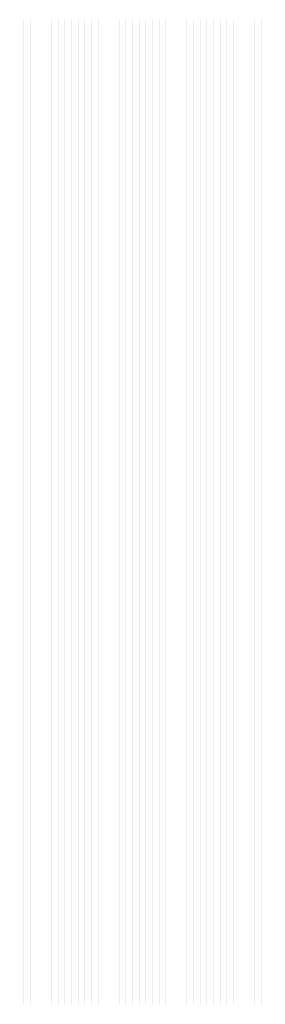
# Model space of a CAD drawing. Extents: x 0 to 5500, y 1250 to 2250.
# Drawn here: x 2275 to 2300, y 1825 to 1925 of the extents above; entities that cross this region are included whole.
import ezdxf

# ---------------------------------------------------------------- set-up
doc = ezdxf.new("R2010")
doc.units = 13
doc.header["$MEASUREMENT"] = 0
doc.layers.add('27', color=74, linetype='Continuous')

msp = doc.modelspace()

# ---------------------------------------------------------------- linework, layer by layer
at = {"layer": '27'}
for points in [[(2275.056, 1925), (2275.058, 1925), (2275.056, 1825), (2275.058, 1825)], [(2275.108, 1925), (2275.11, 1925), (2275.108, 1825), (2275.11, 1825)], [(2275.16, 1925), (2275.162, 1925), (2275.16, 1825), (2275.162, 1825)], [(2275.212, 1925), (2275.214, 1925), (2275.212, 1825), (2275.214, 1825)], [(2275.264, 1925), (2275.266, 1925), (2275.264, 1825), (2275.266, 1825)], [(2275.316, 1925), (2275.318, 1925), (2275.316, 1825), (2275.318, 1825)], [(2275.368, 1925), (2275.37, 1925), (2275.368, 1825), (2275.37, 1825)], [(2275.42, 1925), (2275.422, 1925), (2275.42, 1825), (2275.422, 1825)], [(2275.472, 1925), (2275.474, 1925), (2275.472, 1825), (2275.474, 1825)], [(2275.524, 1925), (2275.526, 1925), (2275.524, 1825), (2275.526, 1825)], [(2275.576, 1925), (2275.578, 1925), (2275.576, 1825), (2275.578, 1825)], [(2275.628, 1925), (2275.63, 1925), (2275.628, 1825), (2275.63, 1825)], [(2275.68, 1925), (2275.682, 1925), (2275.68, 1825), (2275.682, 1825)], [(2275.732, 1925), (2275.734, 1925), (2275.732, 1825), (2275.734, 1825)], [(2275.784, 1925), (2275.786, 1925), (2275.784, 1825), (2275.786, 1825)], [(2275.836, 1925), (2275.838, 1925), (2275.836, 1825), (2275.838, 1825)], [(2275.888, 1925), (2275.89, 1925), (2275.888, 1825), (2275.89, 1825)], [(2275.94, 1925), (2275.942, 1925), (2275.94, 1825), (2275.942, 1825)], [(2275.992, 1925), (2275.994, 1925), (2275.992, 1825), (2275.994, 1825)], [(2276.044, 1925), (2276.046, 1925), (2276.044, 1825), (2276.046, 1825)], [(2276.096, 1925), (2276.098, 1925), (2276.096, 1825), (2276.098, 1825)], [(2276.148, 1925), (2276.15, 1925), (2276.148, 1825), (2276.15, 1825)], [(2276.2, 1925), (2276.202, 1925), (2276.2, 1825), (2276.202, 1825)], [(2276.252, 1925), (2276.254, 1925), (2276.252, 1825), (2276.254, 1825)], [(2276.304, 1925), (2276.306, 1925), (2276.304, 1825), (2276.306, 1825)], [(2276.356, 1925), (2276.358, 1925), (2276.356, 1825), (2276.358, 1825)], [(2276.408, 1925), (2276.41, 1925), (2276.408, 1825), (2276.41, 1825)], [(2276.46, 1925), (2276.462, 1925), (2276.46, 1825), (2276.462, 1825)], [(2276.512, 1925), (2276.514, 1925), (2276.512, 1825), (2276.514, 1825)], [(2276.564, 1925), (2276.566, 1925), (2276.564, 1825), (2276.566, 1825)], [(2276.616, 1925), (2276.618, 1925), (2276.616, 1825), (2276.618, 1825)], [(2276.668, 1925), (2276.67, 1925), (2276.668, 1825), (2276.67, 1825)], [(2276.72, 1925), (2276.722, 1925), (2276.72, 1825), (2276.722, 1825)], [(2276.772, 1925), (2276.774, 1925), (2276.772, 1825), (2276.774, 1825)], [(2276.824, 1925), (2276.826, 1925), (2276.824, 1825), (2276.826, 1825)], [(2276.876, 1925), (2276.878, 1925), (2276.876, 1825), (2276.878, 1825)], [(2276.928, 1925), (2276.93, 1925), (2276.928, 1825), (2276.93, 1825)], [(2276.98, 1925), (2276.982, 1925), (2276.98, 1825), (2276.982, 1825)], [(2277.032, 1925), (2277.034, 1925), (2277.032, 1825), (2277.034, 1825)], [(2277.084, 1925), (2277.086, 1925), (2277.084, 1825), (2277.086, 1825)], [(2277.136, 1925), (2277.138, 1925), (2277.136, 1825), (2277.138, 1825)], [(2277.188, 1925), (2277.19, 1925), (2277.188, 1825), (2277.19, 1825)], [(2277.24, 1925), (2277.242, 1925), (2277.24, 1825), (2277.242, 1825)], [(2277.292, 1925), (2277.294, 1925), (2277.292, 1825), (2277.294, 1825)], [(2277.344, 1925), (2277.346, 1925), (2277.344, 1825), (2277.346, 1825)], [(2277.396, 1925), (2277.398, 1925), (2277.396, 1825), (2277.398, 1825)], [(2277.448, 1925), (2277.45, 1925), (2277.448, 1825), (2277.45, 1825)], [(2277.5, 1925), (2277.502, 1925), (2277.5, 1825), (2277.502, 1825)], [(2277.552, 1925), (2277.554, 1925), (2277.552, 1825), (2277.554, 1825)], [(2277.604, 1925), (2277.606, 1925), (2277.604, 1825), (2277.606, 1825)], [(2277.656, 1925), (2277.658, 1925), (2277.656, 1825), (2277.658, 1825)], [(2277.708, 1925), (2277.71, 1925), (2277.708, 1825), (2277.71, 1825)], [(2277.76, 1925), (2277.762, 1925), (2277.76, 1825), (2277.762, 1825)], [(2277.812, 1925), (2277.814, 1925), (2277.812, 1825), (2277.814, 1825)], [(2277.864, 1925), (2277.866, 1925), (2277.864, 1825), (2277.866, 1825)], [(2277.916, 1925), (2277.918, 1925), (2277.916, 1825), (2277.918, 1825)], [(2277.968, 1925), (2277.97, 1925), (2277.968, 1825), (2277.97, 1825)], [(2278.02, 1925), (2278.022, 1925), (2278.02, 1825), (2278.022, 1825)], [(2278.072, 1925), (2278.074, 1925), (2278.072, 1825), (2278.074, 1825)], [(2278.124, 1925), (2278.126, 1925), (2278.124, 1825), (2278.126, 1825)], [(2278.176, 1925), (2278.178, 1925), (2278.176, 1825), (2278.178, 1825)], [(2278.228, 1925), (2278.23, 1925), (2278.228, 1825), (2278.23, 1825)], [(2278.28, 1925), (2278.282, 1925), (2278.28, 1825), (2278.282, 1825)], [(2278.332, 1925), (2278.334, 1925), (2278.332, 1825), (2278.334, 1825)], [(2278.384, 1925), (2278.386, 1925), (2278.384, 1825), (2278.386, 1825)], [(2278.436, 1925), (2278.438, 1925), (2278.436, 1825), (2278.438, 1825)], [(2278.488, 1925), (2278.49, 1925), (2278.488, 1825), (2278.49, 1825)], [(2278.54, 1925), (2278.542, 1925), (2278.54, 1825), (2278.542, 1825)], [(2278.592, 1925), (2278.594, 1925), (2278.592, 1825), (2278.594, 1825)], [(2278.644, 1925), (2278.646, 1925), (2278.644, 1825), (2278.646, 1825)], [(2278.696, 1925), (2278.698, 1925), (2278.696, 1825), (2278.698, 1825)], [(2278.748, 1925), (2278.75, 1925), (2278.748, 1825), (2278.75, 1825)], [(2278.8, 1925), (2278.802, 1925), (2278.8, 1825), (2278.802, 1825)], [(2278.852, 1925), (2278.854, 1925), (2278.852, 1825), (2278.854, 1825)], [(2278.904, 1925), (2278.906, 1925), (2278.904, 1825), (2278.906, 1825)], [(2278.956, 1925), (2278.958, 1925), (2278.956, 1825), (2278.958, 1825)], [(2279.008, 1925), (2279.01, 1925), (2279.008, 1825), (2279.01, 1825)], [(2279.06, 1925), (2279.062, 1925), (2279.06, 1825), (2279.062, 1825)], [(2279.112, 1925), (2279.114, 1925), (2279.112, 1825), (2279.114, 1825)], [(2279.164, 1925), (2279.166, 1925), (2279.164, 1825), (2279.166, 1825)], [(2279.216, 1925), (2279.218, 1925), (2279.216, 1825), (2279.218, 1825)], [(2279.268, 1925), (2279.27, 1925), (2279.268, 1825), (2279.27, 1825)], [(2279.32, 1925), (2279.322, 1925), (2279.32, 1825), (2279.322, 1825)], [(2279.372, 1925), (2279.374, 1925), (2279.372, 1825), (2279.374, 1825)], [(2279.424, 1925), (2279.426, 1925), (2279.424, 1825), (2279.426, 1825)], [(2279.476, 1925), (2279.478, 1925), (2279.476, 1825), (2279.478, 1825)], [(2279.528, 1925), (2279.53, 1925), (2279.528, 1825), (2279.53, 1825)], [(2279.58, 1925), (2279.582, 1925), (2279.58, 1825), (2279.582, 1825)], [(2279.632, 1925), (2279.634, 1925), (2279.632, 1825), (2279.634, 1825)], [(2279.684, 1925), (2279.686, 1925), (2279.684, 1825), (2279.686, 1825)], [(2279.736, 1925), (2279.738, 1925), (2279.736, 1825), (2279.738, 1825)], [(2279.788, 1925), (2279.79, 1925), (2279.788, 1825), (2279.79, 1825)], [(2279.84, 1925), (2279.842, 1925), (2279.84, 1825), (2279.842, 1825)], [(2279.892, 1925), (2279.894, 1925), (2279.892, 1825), (2279.894, 1825)], [(2279.944, 1925), (2279.946, 1925), (2279.944, 1825), (2279.946, 1825)], [(2279.996, 1925), (2279.998, 1925), (2279.996, 1825), (2279.998, 1825)], [(2280.048, 1925), (2280.05, 1925), (2280.048, 1825), (2280.05, 1825)], [(2280.1, 1925), (2280.102, 1925), (2280.1, 1825), (2280.102, 1825)], [(2280.152, 1925), (2280.154, 1925), (2280.152, 1825), (2280.154, 1825)], [(2280.204, 1925), (2280.206, 1925), (2280.204, 1825), (2280.206, 1825)], [(2280.256, 1925), (2280.258, 1925), (2280.256, 1825), (2280.258, 1825)], [(2280.308, 1925), (2280.31, 1925), (2280.308, 1825), (2280.31, 1825)], [(2280.36, 1925), (2280.362, 1925), (2280.36, 1825), (2280.362, 1825)], [(2280.412, 1925), (2280.414, 1925), (2280.412, 1825), (2280.414, 1825)], [(2280.464, 1925), (2280.466, 1925), (2280.464, 1825), (2280.466, 1825)], [(2280.516, 1925), (2280.518, 1925), (2280.516, 1825), (2280.518, 1825)], [(2280.568, 1925), (2280.57, 1925), (2280.568, 1825), (2280.57, 1825)], [(2280.62, 1925), (2280.622, 1925), (2280.62, 1825), (2280.622, 1825)], [(2280.672, 1925), (2280.674, 1925), (2280.672, 1825), (2280.674, 1825)], [(2280.724, 1925), (2280.726, 1925), (2280.724, 1825), (2280.726, 1825)], [(2280.776, 1925), (2280.778, 1925), (2280.776, 1825), (2280.778, 1825)], [(2280.828, 1925), (2280.83, 1925), (2280.828, 1825), (2280.83, 1825)], [(2280.88, 1925), (2280.882, 1925), (2280.88, 1825), (2280.882, 1825)], [(2280.932, 1925), (2280.934, 1925), (2280.932, 1825), (2280.934, 1825)], [(2280.984, 1925), (2280.986, 1925), (2280.984, 1825), (2280.986, 1825)], [(2281.036, 1925), (2281.038, 1925), (2281.036, 1825), (2281.038, 1825)], [(2281.088, 1925), (2281.09, 1925), (2281.088, 1825), (2281.09, 1825)], [(2281.14, 1925), (2281.142, 1925), (2281.14, 1825), (2281.142, 1825)], [(2281.192, 1925), (2281.194, 1925), (2281.192, 1825), (2281.194, 1825)], [(2281.244, 1925), (2281.246, 1925), (2281.244, 1825), (2281.246, 1825)], [(2281.296, 1925), (2281.298, 1925), (2281.296, 1825), (2281.298, 1825)], [(2281.348, 1925), (2281.35, 1925), (2281.348, 1825), (2281.35, 1825)], [(2281.4, 1925), (2281.402, 1925), (2281.4, 1825), (2281.402, 1825)], [(2281.452, 1925), (2281.454, 1925), (2281.452, 1825), (2281.454, 1825)], [(2281.504, 1925), (2281.506, 1925), (2281.504, 1825), (2281.506, 1825)], [(2281.556, 1925), (2281.558, 1925), (2281.556, 1825), (2281.558, 1825)], [(2281.608, 1925), (2281.61, 1925), (2281.608, 1825), (2281.61, 1825)], [(2281.66, 1925), (2281.662, 1925), (2281.66, 1825), (2281.662, 1825)], [(2281.712, 1925), (2281.714, 1925), (2281.712, 1825), (2281.714, 1825)], [(2281.764, 1925), (2281.766, 1925), (2281.764, 1825), (2281.766, 1825)], [(2281.816, 1925), (2281.818, 1925), (2281.816, 1825), (2281.818, 1825)], [(2281.868, 1925), (2281.87, 1925), (2281.868, 1825), (2281.87, 1825)], [(2281.92, 1925), (2281.922, 1925), (2281.92, 1825), (2281.922, 1825)], [(2281.972, 1925), (2281.974, 1925), (2281.972, 1825), (2281.974, 1825)], [(2282.024, 1925), (2282.026, 1925), (2282.024, 1825), (2282.026, 1825)], [(2282.076, 1925), (2282.078, 1925), (2282.076, 1825), (2282.078, 1825)], [(2282.128, 1925), (2282.13, 1925), (2282.128, 1825), (2282.13, 1825)], [(2282.18, 1925), (2282.182, 1925), (2282.18, 1825), (2282.182, 1825)], [(2282.232, 1925), (2282.234, 1925), (2282.232, 1825), (2282.234, 1825)], [(2282.284, 1925), (2282.286, 1925), (2282.284, 1825), (2282.286, 1825)], [(2282.336, 1925), (2282.338, 1925), (2282.336, 1825), (2282.338, 1825)], [(2282.388, 1925), (2282.39, 1925), (2282.388, 1825), (2282.39, 1825)], [(2282.44, 1925), (2282.442, 1925), (2282.44, 1825), (2282.442, 1825)], [(2282.492, 1925), (2282.494, 1925), (2282.492, 1825), (2282.494, 1825)], [(2282.544, 1925), (2282.546, 1925), (2282.544, 1825), (2282.546, 1825)], [(2282.596, 1925), (2282.598, 1925), (2282.596, 1825), (2282.598, 1825)], [(2282.648, 1925), (2282.65, 1925), (2282.648, 1825), (2282.65, 1825)], [(2282.7, 1925), (2282.702, 1925), (2282.7, 1825), (2282.702, 1825)], [(2282.752, 1925), (2282.754, 1925), (2282.752, 1825), (2282.754, 1825)], [(2282.804, 1925), (2282.806, 1925), (2282.804, 1825), (2282.806, 1825)], [(2282.856, 1925), (2282.858, 1925), (2282.856, 1825), (2282.858, 1825)], [(2282.908, 1925), (2282.91, 1925), (2282.908, 1825), (2282.91, 1825)], [(2282.96, 1925), (2282.962, 1925), (2282.96, 1825), (2282.962, 1825)], [(2283.012, 1925), (2283.014, 1925), (2283.012, 1825), (2283.014, 1825)], [(2283.064, 1925), (2283.066, 1925), (2283.064, 1825), (2283.066, 1825)], [(2283.116, 1925), (2283.118, 1925), (2283.116, 1825), (2283.118, 1825)], [(2283.168, 1925), (2283.17, 1925), (2283.168, 1825), (2283.17, 1825)], [(2283.22, 1925), (2283.222, 1925), (2283.22, 1825), (2283.222, 1825)], [(2283.272, 1925), (2283.274, 1925), (2283.272, 1825), (2283.274, 1825)], [(2283.324, 1925), (2283.326, 1925), (2283.324, 1825), (2283.326, 1825)], [(2283.376, 1925), (2283.378, 1925), (2283.376, 1825), (2283.378, 1825)], [(2283.428, 1925), (2283.43, 1925), (2283.428, 1825), (2283.43, 1825)], [(2283.48, 1925), (2283.482, 1925), (2283.48, 1825), (2283.482, 1825)], [(2283.532, 1925), (2283.534, 1925), (2283.532, 1825), (2283.534, 1825)], [(2283.584, 1925), (2283.586, 1925), (2283.584, 1825), (2283.586, 1825)], [(2283.636, 1925), (2283.638, 1925), (2283.636, 1825), (2283.638, 1825)], [(2283.688, 1925), (2283.69, 1925), (2283.688, 1825), (2283.69, 1825)], [(2283.74, 1925), (2283.742, 1925), (2283.74, 1825), (2283.742, 1825)], [(2283.792, 1925), (2283.794, 1925), (2283.792, 1825), (2283.794, 1825)], [(2283.844, 1925), (2283.846, 1925), (2283.844, 1825), (2283.846, 1825)], [(2283.896, 1925), (2283.898, 1925), (2283.896, 1825), (2283.898, 1825)], [(2283.948, 1925), (2283.95, 1925), (2283.948, 1825), (2283.95, 1825)], [(2284, 1925), (2284.002, 1925), (2284, 1825), (2284.002, 1825)], [(2284.052, 1925), (2284.054, 1925), (2284.052, 1825), (2284.054, 1825)], [(2284.104, 1925), (2284.106, 1925), (2284.104, 1825), (2284.106, 1825)], [(2284.156, 1925), (2284.158, 1925), (2284.156, 1825), (2284.158, 1825)], [(2284.208, 1925), (2284.21, 1925), (2284.208, 1825), (2284.21, 1825)], [(2284.26, 1925), (2284.262, 1925), (2284.26, 1825), (2284.262, 1825)], [(2284.312, 1925), (2284.314, 1925), (2284.312, 1825), (2284.314, 1825)], [(2284.364, 1925), (2284.366, 1925), (2284.364, 1825), (2284.366, 1825)], [(2284.416, 1925), (2284.418, 1925), (2284.416, 1825), (2284.418, 1825)], [(2284.468, 1925), (2284.47, 1925), (2284.468, 1825), (2284.47, 1825)], [(2284.52, 1925), (2284.522, 1925), (2284.52, 1825), (2284.522, 1825)], [(2284.572, 1925), (2284.574, 1925), (2284.572, 1825), (2284.574, 1825)], [(2284.624, 1925), (2284.626, 1925), (2284.624, 1825), (2284.626, 1825)], [(2284.676, 1925), (2284.678, 1925), (2284.676, 1825), (2284.678, 1825)], [(2284.728, 1925), (2284.73, 1925), (2284.728, 1825), (2284.73, 1825)], [(2284.78, 1925), (2284.782, 1925), (2284.78, 1825), (2284.782, 1825)], [(2284.832, 1925), (2284.834, 1925), (2284.832, 1825), (2284.834, 1825)], [(2284.884, 1925), (2284.886, 1925), (2284.884, 1825), (2284.886, 1825)], [(2284.936, 1925), (2284.938, 1925), (2284.936, 1825), (2284.938, 1825)], [(2284.988, 1925), (2284.99, 1925), (2284.988, 1825), (2284.99, 1825)], [(2285.04, 1925), (2285.042, 1925), (2285.04, 1825), (2285.042, 1825)], [(2285.092, 1925), (2285.094, 1925), (2285.092, 1825), (2285.094, 1825)], [(2285.144, 1925), (2285.146, 1925), (2285.144, 1825), (2285.146, 1825)], [(2285.196, 1925), (2285.198, 1925), (2285.196, 1825), (2285.198, 1825)], [(2285.248, 1925), (2285.25, 1925), (2285.248, 1825), (2285.25, 1825)], [(2285.3, 1925), (2285.302, 1925), (2285.3, 1825), (2285.302, 1825)], [(2285.352, 1925), (2285.354, 1925), (2285.352, 1825), (2285.354, 1825)], [(2285.404, 1925), (2285.406, 1925), (2285.404, 1825), (2285.406, 1825)], [(2285.456, 1925), (2285.458, 1925), (2285.456, 1825), (2285.458, 1825)], [(2285.508, 1925), (2285.51, 1925), (2285.508, 1825), (2285.51, 1825)], [(2285.56, 1925), (2285.562, 1925), (2285.56, 1825), (2285.562, 1825)], [(2285.612, 1925), (2285.614, 1925), (2285.612, 1825), (2285.614, 1825)], [(2285.664, 1925), (2285.666, 1925), (2285.664, 1825), (2285.666, 1825)], [(2285.716, 1925), (2285.718, 1925), (2285.716, 1825), (2285.718, 1825)], [(2285.768, 1925), (2285.77, 1925), (2285.768, 1825), (2285.77, 1825)], [(2285.82, 1925), (2285.822, 1925), (2285.82, 1825), (2285.822, 1825)], [(2285.872, 1925), (2285.874, 1925), (2285.872, 1825), (2285.874, 1825)], [(2285.924, 1925), (2285.926, 1925), (2285.924, 1825), (2285.926, 1825)], [(2285.976, 1925), (2285.978, 1925), (2285.976, 1825), (2285.978, 1825)], [(2286.028, 1925), (2286.03, 1925), (2286.028, 1825), (2286.03, 1825)], [(2286.08, 1925), (2286.082, 1925), (2286.08, 1825), (2286.082, 1825)], [(2286.132, 1925), (2286.134, 1925), (2286.132, 1825), (2286.134, 1825)], [(2286.184, 1925), (2286.186, 1925), (2286.184, 1825), (2286.186, 1825)], [(2286.236, 1925), (2286.238, 1925), (2286.236, 1825), (2286.238, 1825)], [(2286.288, 1925), (2286.29, 1925), (2286.288, 1825), (2286.29, 1825)], [(2286.34, 1925), (2286.342, 1925), (2286.34, 1825), (2286.342, 1825)], [(2286.392, 1925), (2286.394, 1925), (2286.392, 1825), (2286.394, 1825)], [(2286.444, 1925), (2286.446, 1925), (2286.444, 1825), (2286.446, 1825)], [(2286.496, 1925), (2286.498, 1925), (2286.496, 1825), (2286.498, 1825)], [(2286.548, 1925), (2286.55, 1925), (2286.548, 1825), (2286.55, 1825)], [(2286.6, 1925), (2286.602, 1925), (2286.6, 1825), (2286.602, 1825)], [(2286.652, 1925), (2286.654, 1925), (2286.652, 1825), (2286.654, 1825)], [(2286.704, 1925), (2286.706, 1925), (2286.704, 1825), (2286.706, 1825)], [(2286.756, 1925), (2286.758, 1925), (2286.756, 1825), (2286.758, 1825)], [(2286.808, 1925), (2286.81, 1925), (2286.808, 1825), (2286.81, 1825)], [(2286.86, 1925), (2286.862, 1925), (2286.86, 1825), (2286.862, 1825)], [(2286.912, 1925), (2286.914, 1925), (2286.912, 1825), (2286.914, 1825)], [(2286.964, 1925), (2286.966, 1925), (2286.964, 1825), (2286.966, 1825)], [(2287.016, 1925), (2287.018, 1925), (2287.016, 1825), (2287.018, 1825)], [(2287.068, 1925), (2287.07, 1925), (2287.068, 1825), (2287.07, 1825)], [(2287.12, 1925), (2287.122, 1925), (2287.12, 1825), (2287.122, 1825)], [(2287.172, 1925), (2287.174, 1925), (2287.172, 1825), (2287.174, 1825)], [(2287.224, 1925), (2287.226, 1925), (2287.224, 1825), (2287.226, 1825)], [(2287.276, 1925), (2287.278, 1925), (2287.276, 1825), (2287.278, 1825)], [(2287.328, 1925), (2287.33, 1925), (2287.328, 1825), (2287.33, 1825)], [(2287.38, 1925), (2287.382, 1925), (2287.38, 1825), (2287.382, 1825)], [(2287.432, 1925), (2287.434, 1925), (2287.432, 1825), (2287.434, 1825)], [(2287.484, 1925), (2287.486, 1925), (2287.484, 1825), (2287.486, 1825)], [(2287.536, 1925), (2287.538, 1925), (2287.536, 1825), (2287.538, 1825)], [(2287.588, 1925), (2287.59, 1925), (2287.588, 1825), (2287.59, 1825)], [(2287.64, 1925), (2287.642, 1925), (2287.64, 1825), (2287.642, 1825)], [(2287.692, 1925), (2287.694, 1925), (2287.692, 1825), (2287.694, 1825)], [(2287.744, 1925), (2287.746, 1925), (2287.744, 1825), (2287.746, 1825)], [(2287.796, 1925), (2287.798, 1925), (2287.796, 1825), (2287.798, 1825)], [(2287.848, 1925), (2287.85, 1925), (2287.848, 1825), (2287.85, 1825)], [(2287.9, 1925), (2287.902, 1925), (2287.9, 1825), (2287.902, 1825)], [(2287.952, 1925), (2287.954, 1925), (2287.952, 1825), (2287.954, 1825)], [(2288.004, 1925), (2288.006, 1925), (2288.004, 1825), (2288.006, 1825)], [(2288.056, 1925), (2288.058, 1925), (2288.056, 1825), (2288.058, 1825)], [(2288.108, 1925), (2288.11, 1925), (2288.108, 1825), (2288.11, 1825)], [(2288.16, 1925), (2288.162, 1925), (2288.16, 1825), (2288.162, 1825)], [(2288.212, 1925), (2288.214, 1925), (2288.212, 1825), (2288.214, 1825)], [(2288.264, 1925), (2288.266, 1925), (2288.264, 1825), (2288.266, 1825)], [(2288.316, 1925), (2288.318, 1925), (2288.316, 1825), (2288.318, 1825)], [(2288.368, 1925), (2288.37, 1925), (2288.368, 1825), (2288.37, 1825)], [(2288.42, 1925), (2288.422, 1925), (2288.42, 1825), (2288.422, 1825)], [(2288.472, 1925), (2288.474, 1925), (2288.472, 1825), (2288.474, 1825)], [(2288.524, 1925), (2288.526, 1925), (2288.524, 1825), (2288.526, 1825)], [(2288.576, 1925), (2288.578, 1925), (2288.576, 1825), (2288.578, 1825)], [(2288.628, 1925), (2288.63, 1925), (2288.628, 1825), (2288.63, 1825)], [(2288.68, 1925), (2288.682, 1925), (2288.68, 1825), (2288.682, 1825)], [(2288.732, 1925), (2288.734, 1925), (2288.732, 1825), (2288.734, 1825)], [(2288.784, 1925), (2288.786, 1925), (2288.784, 1825), (2288.786, 1825)], [(2288.836, 1925), (2288.838, 1925), (2288.836, 1825), (2288.838, 1825)], [(2288.888, 1925), (2288.89, 1925), (2288.888, 1825), (2288.89, 1825)], [(2288.94, 1925), (2288.942, 1925), (2288.94, 1825), (2288.942, 1825)], [(2288.992, 1925), (2288.994, 1925), (2288.992, 1825), (2288.994, 1825)], [(2289.044, 1925), (2289.046, 1925), (2289.044, 1825), (2289.046, 1825)], [(2289.096, 1925), (2289.098, 1925), (2289.096, 1825), (2289.098, 1825)], [(2289.148, 1925), (2289.15, 1925), (2289.148, 1825), (2289.15, 1825)], [(2289.2, 1925), (2289.202, 1925), (2289.2, 1825), (2289.202, 1825)], [(2289.252, 1925), (2289.254, 1925), (2289.252, 1825), (2289.254, 1825)], [(2289.304, 1925), (2289.306, 1925), (2289.304, 1825), (2289.306, 1825)], [(2289.356, 1925), (2289.358, 1925), (2289.356, 1825), (2289.358, 1825)], [(2289.408, 1925), (2289.41, 1925), (2289.408, 1825), (2289.41, 1825)], [(2289.46, 1925), (2289.462, 1925), (2289.46, 1825), (2289.462, 1825)], [(2289.512, 1925), (2289.514, 1925), (2289.512, 1825), (2289.514, 1825)], [(2289.564, 1925), (2289.566, 1925), (2289.564, 1825), (2289.566, 1825)], [(2289.616, 1925), (2289.618, 1925), (2289.616, 1825), (2289.618, 1825)], [(2289.668, 1925), (2289.67, 1925), (2289.668, 1825), (2289.67, 1825)], [(2289.72, 1925), (2289.722, 1925), (2289.72, 1825), (2289.722, 1825)], [(2289.772, 1925), (2289.774, 1925), (2289.772, 1825), (2289.774, 1825)], [(2289.824, 1925), (2289.826, 1925), (2289.824, 1825), (2289.826, 1825)], [(2289.876, 1925), (2289.878, 1925), (2289.876, 1825), (2289.878, 1825)], [(2289.928, 1925), (2289.93, 1925), (2289.928, 1825), (2289.93, 1825)], [(2289.98, 1925), (2289.982, 1925), (2289.98, 1825), (2289.982, 1825)], [(2290.032, 1925), (2290.034, 1925), (2290.032, 1825), (2290.034, 1825)], [(2290.084, 1925), (2290.086, 1925), (2290.084, 1825), (2290.086, 1825)], [(2290.136, 1925), (2290.138, 1925), (2290.136, 1825), (2290.138, 1825)], [(2290.188, 1925), (2290.19, 1925), (2290.188, 1825), (2290.19, 1825)], [(2290.24, 1925), (2290.242, 1925), (2290.24, 1825), (2290.242, 1825)], [(2290.292, 1925), (2290.294, 1925), (2290.292, 1825), (2290.294, 1825)], [(2290.344, 1925), (2290.346, 1925), (2290.344, 1825), (2290.346, 1825)], [(2290.396, 1925), (2290.398, 1925), (2290.396, 1825), (2290.398, 1825)], [(2290.448, 1925), (2290.45, 1925), (2290.448, 1825), (2290.45, 1825)], [(2290.5, 1925), (2290.502, 1925), (2290.5, 1825), (2290.502, 1825)], [(2290.552, 1925), (2290.554, 1925), (2290.552, 1825), (2290.554, 1825)], [(2290.604, 1925), (2290.606, 1925), (2290.604, 1825), (2290.606, 1825)], [(2290.656, 1925), (2290.658, 1925), (2290.656, 1825), (2290.658, 1825)], [(2290.708, 1925), (2290.71, 1925), (2290.708, 1825), (2290.71, 1825)], [(2290.76, 1925), (2290.762, 1925), (2290.76, 1825), (2290.762, 1825)], [(2290.812, 1925), (2290.814, 1925), (2290.812, 1825), (2290.814, 1825)], [(2290.864, 1925), (2290.866, 1925), (2290.864, 1825), (2290.866, 1825)], [(2290.916, 1925), (2290.918, 1925), (2290.916, 1825), (2290.918, 1825)], [(2290.968, 1925), (2290.97, 1925), (2290.968, 1825), (2290.97, 1825)], [(2291.02, 1925), (2291.022, 1925), (2291.02, 1825), (2291.022, 1825)], [(2291.072, 1925), (2291.074, 1925), (2291.072, 1825), (2291.074, 1825)], [(2291.124, 1925), (2291.126, 1925), (2291.124, 1825), (2291.126, 1825)], [(2291.176, 1925), (2291.178, 1925), (2291.176, 1825), (2291.178, 1825)], [(2291.228, 1925), (2291.23, 1925), (2291.228, 1825), (2291.23, 1825)], [(2291.28, 1925), (2291.282, 1925), (2291.28, 1825), (2291.282, 1825)], [(2291.332, 1925), (2291.334, 1925), (2291.332, 1825), (2291.334, 1825)], [(2291.384, 1925), (2291.386, 1925), (2291.384, 1825), (2291.386, 1825)], [(2291.436, 1925), (2291.438, 1925), (2291.436, 1825), (2291.438, 1825)], [(2291.488, 1925), (2291.49, 1925), (2291.488, 1825), (2291.49, 1825)], [(2291.54, 1925), (2291.542, 1925), (2291.54, 1825), (2291.542, 1825)], [(2291.592, 1925), (2291.594, 1925), (2291.592, 1825), (2291.594, 1825)], [(2291.644, 1925), (2291.646, 1925), (2291.644, 1825), (2291.646, 1825)], [(2291.696, 1925), (2291.698, 1925), (2291.696, 1825), (2291.698, 1825)], [(2291.748, 1925), (2291.75, 1925), (2291.748, 1825), (2291.75, 1825)], [(2291.8, 1925), (2291.802, 1925), (2291.8, 1825), (2291.802, 1825)], [(2291.852, 1925), (2291.854, 1925), (2291.852, 1825), (2291.854, 1825)], [(2291.904, 1925), (2291.906, 1925), (2291.904, 1825), (2291.906, 1825)], [(2291.956, 1925), (2291.958, 1925), (2291.956, 1825), (2291.958, 1825)], [(2292.008, 1925), (2292.01, 1925), (2292.008, 1825), (2292.01, 1825)], [(2292.06, 1925), (2292.062, 1925), (2292.06, 1825), (2292.062, 1825)], [(2292.112, 1925), (2292.114, 1925), (2292.112, 1825), (2292.114, 1825)], [(2292.164, 1925), (2292.166, 1925), (2292.164, 1825), (2292.166, 1825)], [(2292.216, 1925), (2292.218, 1925), (2292.216, 1825), (2292.218, 1825)], [(2292.268, 1925), (2292.27, 1925), (2292.268, 1825), (2292.27, 1825)], [(2292.32, 1925), (2292.322, 1925), (2292.32, 1825), (2292.322, 1825)], [(2292.372, 1925), (2292.374, 1925), (2292.372, 1825), (2292.374, 1825)], [(2292.424, 1925), (2292.426, 1925), (2292.424, 1825), (2292.426, 1825)], [(2292.476, 1925), (2292.478, 1925), (2292.476, 1825), (2292.478, 1825)], [(2292.528, 1925), (2292.53, 1925), (2292.528, 1825), (2292.53, 1825)], [(2292.58, 1925), (2292.582, 1925), (2292.58, 1825), (2292.582, 1825)], [(2292.632, 1925), (2292.634, 1925), (2292.632, 1825), (2292.634, 1825)], [(2292.684, 1925), (2292.686, 1925), (2292.684, 1825), (2292.686, 1825)], [(2292.736, 1925), (2292.738, 1925), (2292.736, 1825), (2292.738, 1825)], [(2292.788, 1925), (2292.79, 1925), (2292.788, 1825), (2292.79, 1825)], [(2292.84, 1925), (2292.842, 1925), (2292.84, 1825), (2292.842, 1825)], [(2292.892, 1925), (2292.894, 1925), (2292.892, 1825), (2292.894, 1825)], [(2292.944, 1925), (2292.946, 1925), (2292.944, 1825), (2292.946, 1825)], [(2292.996, 1925), (2292.998, 1925), (2292.996, 1825), (2292.998, 1825)], [(2293.048, 1925), (2293.05, 1925), (2293.048, 1825), (2293.05, 1825)], [(2293.1, 1925), (2293.102, 1925), (2293.1, 1825), (2293.102, 1825)], [(2293.152, 1925), (2293.154, 1925), (2293.152, 1825), (2293.154, 1825)], [(2293.204, 1925), (2293.206, 1925), (2293.204, 1825), (2293.206, 1825)], [(2293.256, 1925), (2293.258, 1925), (2293.256, 1825), (2293.258, 1825)], [(2293.308, 1925), (2293.31, 1925), (2293.308, 1825), (2293.31, 1825)], [(2293.36, 1925), (2293.362, 1925), (2293.36, 1825), (2293.362, 1825)], [(2293.412, 1925), (2293.414, 1925), (2293.412, 1825), (2293.414, 1825)], [(2293.464, 1925), (2293.466, 1925), (2293.464, 1825), (2293.466, 1825)], [(2293.516, 1925), (2293.518, 1925), (2293.516, 1825), (2293.518, 1825)], [(2293.568, 1925), (2293.57, 1925), (2293.568, 1825), (2293.57, 1825)], [(2293.62, 1925), (2293.622, 1925), (2293.62, 1825), (2293.622, 1825)], [(2293.672, 1925), (2293.674, 1925), (2293.672, 1825), (2293.674, 1825)], [(2293.724, 1925), (2293.726, 1925), (2293.724, 1825), (2293.726, 1825)], [(2293.776, 1925), (2293.778, 1925), (2293.776, 1825), (2293.778, 1825)], [(2293.828, 1925), (2293.83, 1925), (2293.828, 1825), (2293.83, 1825)], [(2293.88, 1925), (2293.882, 1925), (2293.88, 1825), (2293.882, 1825)], [(2293.932, 1925), (2293.934, 1925), (2293.932, 1825), (2293.934, 1825)], [(2293.984, 1925), (2293.986, 1925), (2293.984, 1825), (2293.986, 1825)], [(2294.036, 1925), (2294.038, 1925), (2294.036, 1825), (2294.038, 1825)], [(2294.088, 1925), (2294.09, 1925), (2294.088, 1825), (2294.09, 1825)], [(2294.14, 1925), (2294.142, 1925), (2294.14, 1825), (2294.142, 1825)], [(2294.192, 1925), (2294.194, 1925), (2294.192, 1825), (2294.194, 1825)], [(2294.244, 1925), (2294.246, 1925), (2294.244, 1825), (2294.246, 1825)], [(2294.296, 1925), (2294.298, 1925), (2294.296, 1825), (2294.298, 1825)], [(2294.348, 1925), (2294.35, 1925), (2294.348, 1825), (2294.35, 1825)], [(2294.4, 1925), (2294.402, 1925), (2294.4, 1825), (2294.402, 1825)], [(2294.452, 1925), (2294.454, 1925), (2294.452, 1825), (2294.454, 1825)], [(2294.504, 1925), (2294.506, 1925), (2294.504, 1825), (2294.506, 1825)], [(2294.556, 1925), (2294.558, 1925), (2294.556, 1825), (2294.558, 1825)], [(2294.608, 1925), (2294.61, 1925), (2294.608, 1825), (2294.61, 1825)], [(2294.66, 1925), (2294.662, 1925), (2294.66, 1825), (2294.662, 1825)], [(2294.712, 1925), (2294.714, 1925), (2294.712, 1825), (2294.714, 1825)], [(2294.764, 1925), (2294.766, 1925), (2294.764, 1825), (2294.766, 1825)], [(2294.816, 1925), (2294.818, 1925), (2294.816, 1825), (2294.818, 1825)], [(2294.868, 1925), (2294.87, 1925), (2294.868, 1825), (2294.87, 1825)], [(2294.92, 1925), (2294.922, 1925), (2294.92, 1825), (2294.922, 1825)], [(2294.972, 1925), (2294.974, 1925), (2294.972, 1825), (2294.974, 1825)], [(2295.024, 1925), (2295.026, 1925), (2295.024, 1825), (2295.026, 1825)], [(2295.076, 1925), (2295.078, 1925), (2295.076, 1825), (2295.078, 1825)], [(2295.128, 1925), (2295.13, 1925), (2295.128, 1825), (2295.13, 1825)], [(2295.18, 1925), (2295.182, 1925), (2295.18, 1825), (2295.182, 1825)], [(2295.232, 1925), (2295.234, 1925), (2295.232, 1825), (2295.234, 1825)], [(2295.284, 1925), (2295.286, 1925), (2295.284, 1825), (2295.286, 1825)], [(2295.336, 1925), (2295.338, 1925), (2295.336, 1825), (2295.338, 1825)], [(2295.388, 1925), (2295.39, 1925), (2295.388, 1825), (2295.39, 1825)], [(2295.44, 1925), (2295.442, 1925), (2295.44, 1825), (2295.442, 1825)], [(2295.492, 1925), (2295.494, 1925), (2295.492, 1825), (2295.494, 1825)], [(2295.544, 1925), (2295.546, 1925), (2295.544, 1825), (2295.546, 1825)], [(2295.596, 1925), (2295.598, 1925), (2295.596, 1825), (2295.598, 1825)], [(2295.648, 1925), (2295.65, 1925), (2295.648, 1825), (2295.65, 1825)], [(2295.7, 1925), (2295.702, 1925), (2295.7, 1825), (2295.702, 1825)], [(2295.752, 1925), (2295.754, 1925), (2295.752, 1825), (2295.754, 1825)], [(2295.804, 1925), (2295.806, 1925), (2295.804, 1825), (2295.806, 1825)], [(2295.856, 1925), (2295.858, 1925), (2295.856, 1825), (2295.858, 1825)], [(2295.908, 1925), (2295.91, 1925), (2295.908, 1825), (2295.91, 1825)], [(2295.96, 1925), (2295.962, 1925), (2295.96, 1825), (2295.962, 1825)], [(2296.012, 1925), (2296.014, 1925), (2296.012, 1825), (2296.014, 1825)], [(2296.064, 1925), (2296.066, 1925), (2296.064, 1825), (2296.066, 1825)], [(2296.116, 1925), (2296.118, 1925), (2296.116, 1825), (2296.118, 1825)], [(2296.168, 1925), (2296.17, 1925), (2296.168, 1825), (2296.17, 1825)], [(2296.22, 1925), (2296.222, 1925), (2296.22, 1825), (2296.222, 1825)], [(2296.272, 1925), (2296.274, 1925), (2296.272, 1825), (2296.274, 1825)], [(2296.324, 1925), (2296.326, 1925), (2296.324, 1825), (2296.326, 1825)], [(2296.376, 1925), (2296.378, 1925), (2296.376, 1825), (2296.378, 1825)], [(2296.428, 1925), (2296.43, 1925), (2296.428, 1825), (2296.43, 1825)], [(2296.48, 1925), (2296.482, 1925), (2296.48, 1825), (2296.482, 1825)], [(2296.532, 1925), (2296.534, 1925), (2296.532, 1825), (2296.534, 1825)], [(2296.584, 1925), (2296.586, 1925), (2296.584, 1825), (2296.586, 1825)], [(2296.636, 1925), (2296.638, 1925), (2296.636, 1825), (2296.638, 1825)], [(2296.688, 1925), (2296.69, 1925), (2296.688, 1825), (2296.69, 1825)], [(2296.74, 1925), (2296.742, 1925), (2296.74, 1825), (2296.742, 1825)], [(2296.792, 1925), (2296.794, 1925), (2296.792, 1825), (2296.794, 1825)], [(2296.844, 1925), (2296.846, 1925), (2296.844, 1825), (2296.846, 1825)], [(2296.896, 1925), (2296.898, 1925), (2296.896, 1825), (2296.898, 1825)], [(2296.948, 1925), (2296.95, 1925), (2296.948, 1825), (2296.95, 1825)], [(2297, 1925), (2297.002, 1925), (2297, 1825), (2297.002, 1825)], [(2297.052, 1925), (2297.054, 1925), (2297.052, 1825), (2297.054, 1825)], [(2297.104, 1925), (2297.106, 1925), (2297.104, 1825), (2297.106, 1825)], [(2297.156, 1925), (2297.158, 1925), (2297.156, 1825), (2297.158, 1825)], [(2297.208, 1925), (2297.21, 1925), (2297.208, 1825), (2297.21, 1825)], [(2297.26, 1925), (2297.262, 1925), (2297.26, 1825), (2297.262, 1825)], [(2297.312, 1925), (2297.314, 1925), (2297.312, 1825), (2297.314, 1825)], [(2297.364, 1925), (2297.366, 1925), (2297.364, 1825), (2297.366, 1825)], [(2297.416, 1925), (2297.418, 1925), (2297.416, 1825), (2297.418, 1825)], [(2297.468, 1925), (2297.47, 1925), (2297.468, 1825), (2297.47, 1825)], [(2297.52, 1925), (2297.522, 1925), (2297.52, 1825), (2297.522, 1825)], [(2297.572, 1925), (2297.574, 1925), (2297.572, 1825), (2297.574, 1825)], [(2297.624, 1925), (2297.626, 1925), (2297.624, 1825), (2297.626, 1825)], [(2297.676, 1925), (2297.678, 1925), (2297.676, 1825), (2297.678, 1825)], [(2297.728, 1925), (2297.73, 1925), (2297.728, 1825), (2297.73, 1825)], [(2297.78, 1925), (2297.782, 1925), (2297.78, 1825), (2297.782, 1825)], [(2297.832, 1925), (2297.834, 1925), (2297.832, 1825), (2297.834, 1825)], [(2297.884, 1925), (2297.886, 1925), (2297.884, 1825), (2297.886, 1825)], [(2297.936, 1925), (2297.938, 1925), (2297.936, 1825), (2297.938, 1825)], [(2297.988, 1925), (2297.99, 1925), (2297.988, 1825), (2297.99, 1825)], [(2298.04, 1925), (2298.042, 1925), (2298.04, 1825), (2298.042, 1825)], [(2298.092, 1925), (2298.094, 1925), (2298.092, 1825), (2298.094, 1825)], [(2298.144, 1925), (2298.146, 1925), (2298.144, 1825), (2298.146, 1825)], [(2298.196, 1925), (2298.198, 1925), (2298.196, 1825), (2298.198, 1825)], [(2298.248, 1925), (2298.25, 1925), (2298.248, 1825), (2298.25, 1825)], [(2298.3, 1925), (2298.302, 1925), (2298.3, 1825), (2298.302, 1825)], [(2298.352, 1925), (2298.354, 1925), (2298.352, 1825), (2298.354, 1825)], [(2298.404, 1925), (2298.406, 1925), (2298.404, 1825), (2298.406, 1825)], [(2298.456, 1925), (2298.458, 1925), (2298.456, 1825), (2298.458, 1825)], [(2298.508, 1925), (2298.51, 1925), (2298.508, 1825), (2298.51, 1825)], [(2298.56, 1925), (2298.562, 1925), (2298.56, 1825), (2298.562, 1825)], [(2298.612, 1925), (2298.614, 1925), (2298.612, 1825), (2298.614, 1825)], [(2298.664, 1925), (2298.666, 1925), (2298.664, 1825), (2298.666, 1825)], [(2298.716, 1925), (2298.718, 1925), (2298.716, 1825), (2298.718, 1825)], [(2298.768, 1925), (2298.77, 1925), (2298.768, 1825), (2298.77, 1825)], [(2298.82, 1925), (2298.822, 1925), (2298.82, 1825), (2298.822, 1825)], [(2298.872, 1925), (2298.874, 1925), (2298.872, 1825), (2298.874, 1825)], [(2298.924, 1925), (2298.926, 1925), (2298.924, 1825), (2298.926, 1825)], [(2298.976, 1925), (2298.978, 1925), (2298.976, 1825), (2298.978, 1825)], [(2299.028, 1925), (2299.03, 1925), (2299.028, 1825), (2299.03, 1825)], [(2299.08, 1925), (2299.082, 1925), (2299.08, 1825), (2299.082, 1825)], [(2299.132, 1925), (2299.134, 1925), (2299.132, 1825), (2299.134, 1825)], [(2299.184, 1925), (2299.186, 1925), (2299.184, 1825), (2299.186, 1825)], [(2299.236, 1925), (2299.238, 1925), (2299.236, 1825), (2299.238, 1825)], [(2299.288, 1925), (2299.29, 1925), (2299.288, 1825), (2299.29, 1825)], [(2299.34, 1925), (2299.342, 1925), (2299.34, 1825), (2299.342, 1825)], [(2299.392, 1925), (2299.394, 1925), (2299.392, 1825), (2299.394, 1825)], [(2299.444, 1925), (2299.446, 1925), (2299.444, 1825), (2299.446, 1825)], [(2299.496, 1925), (2299.498, 1925), (2299.496, 1825), (2299.498, 1825)], [(2299.548, 1925), (2299.55, 1925), (2299.548, 1825), (2299.55, 1825)], [(2299.6, 1925), (2299.602, 1925), (2299.6, 1825), (2299.602, 1825)], [(2299.652, 1925), (2299.654, 1925), (2299.652, 1825), (2299.654, 1825)], [(2299.704, 1925), (2299.706, 1925), (2299.704, 1825), (2299.706, 1825)], [(2299.756, 1925), (2299.758, 1925), (2299.756, 1825), (2299.758, 1825)], [(2299.808, 1925), (2299.81, 1925), (2299.808, 1825), (2299.81, 1825)], [(2299.86, 1925), (2299.862, 1925), (2299.86, 1825), (2299.862, 1825)], [(2299.912, 1925), (2299.914, 1925), (2299.912, 1825), (2299.914, 1825)], [(2299.964, 1925), (2299.966, 1925), (2299.964, 1825), (2299.966, 1825)]]:
    msp.add_solid(points, dxfattribs=at)

doc.saveas('drawing.dxf')
